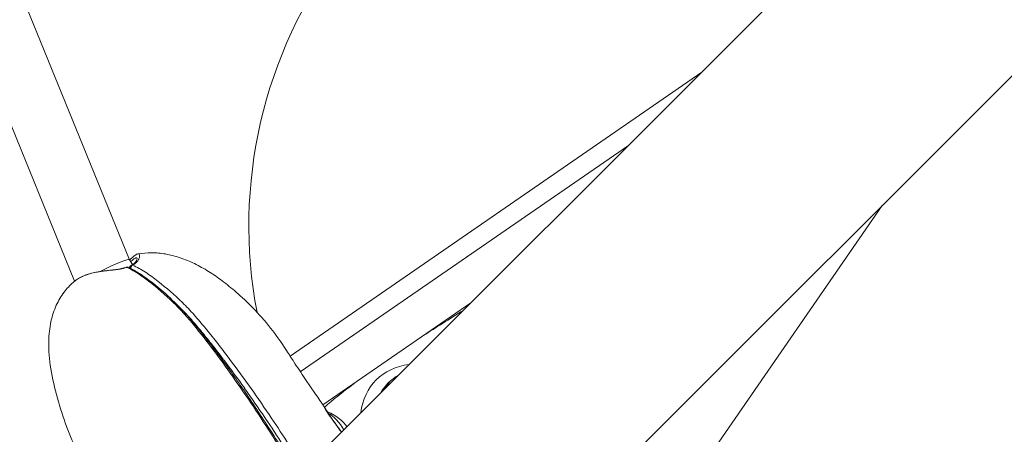
# Model space of a CAD drawing. Units: millimetres. Extents: x -8086 to 8307, y 0 to 3912.
# Drawn here: x -6905 to -6638, y 1199 to 1312 of the extents above; entities that cross this region are included whole.
import ezdxf

# ---------------------------------------------------------------- set-up
doc = ezdxf.new("R2010")
doc.units = ezdxf.units.MM
doc.header["$MEASUREMENT"] = 0
doc.styles.get("Standard").update_dxf_attribs({"font": 'arial.ttf'})
doc.dimstyles.new('ISO-25', dxfattribs={"dimtxt": 2.5, "dimasz": 2.5, "dimexe": 1.25, "dimexo": 0.625, "dimtad": 1, "dimtxsty": 'Standard', "dimcen": 2.5, "dimadec": 0, "dimazin": 0, "dimtfac": 1, "dimtmove": 0, "dimatfit": 3, "dimfxl": 1, "dimarcsym": 0})

# ---------------------------------------------------------------- blocks, each defined once
blk = doc.blocks.new('*D12')
at = {"color": 0, "lineweight": -2, "transparency": 16777216}
for p, q in [((-7785.85, 3479.75), (-7837.1, 3479.75)), ((-7835.85, 3399.75), (-7835.85, 316.71)), ((-7785.85, 236.71), (-7837.1, 236.71))]:
    blk.add_line(p, q, dxfattribs=at)
at = {"color": 0, "transparency": 16777216}
for points in [[(-7849.18, 3399.75), (-7822.51, 3399.75), (-7835.85, 3479.75)], [(-7849.18, 316.71), (-7822.51, 316.71), (-7835.85, 236.71)]]:
    blk.add_solid(points, dxfattribs=at)
at = {"layer": 'Defpoints', "color": 0, "transparency": 16777216}
for p in [(-6110.91, 3479.75), (-7835.85, 236.71), (-6118.2, 236.71)]:
    blk.add_point(p, dxfattribs=at)
at = {"color": 0, "transparency": 16777216, "insert": (-7967.81, 1858.23), "char_height": 180, "attachment_point": 5, "rotation": 90}
blk.add_mtext('325', dxfattribs=at)

msp = doc.modelspace()

# ---------------------------------------------------------------- linework, layer by layer
at = {"color": 0, "linetype": 'Continuous', "lineweight": 0}
for p, q in [((-6241.378, 1776.477), (-6838.059, 1179.797)), ((-7146.601, 785.977), (-6198.995, 1733.583)), ((-6920.476, 1356.857), (-6875.591, 1246.676)), ((-6935.294, 1350.821), (-6890.503, 1240.871)), ((-6831.98, 1220.523), (-6720.135, 1297.72)), ((-6740.069, 1277.787), (-6829.192, 1216.272)), ((-6816.51, 1050.83), (-6671.151, 1261.427)), ((-6875.594, 1246.681), (-6874.807, 1245.384)), ((-6874.726, 1245.25), (-6874.726, 1245.25)), ((-6890.503, 1240.871), (-6890.503, 1240.871)), ((-6823.042, 1207.251), (-6782.894, 1234.962))]:
    msp.add_line(p, q, dxfattribs=at)
msp.add_arc((-6718.179, 1255.991), 125, 143.13975, 190.86613, dxfattribs=at)
at = {"color": 0, "linetype": 'Continuous', "lineweight": 0, "extrusion": (-6.36837e-17, -2.1969e-16, -1)}
msp.add_ellipse((-6882.76, 1243.068), major_axis=(-7.168, -3.608), ratio=0.0983496, start_param=1.5052211, end_param=3.1337652, dxfattribs=at)
at = {"color": 0, "linetype": 'Continuous', "lineweight": 0, "extrusion": (-2.89663e-16, -2.11021e-17, -1)}
msp.add_ellipse((-6876.286, 1243.925), major_axis=(-0.223, 0.716), ratio=0.5234471, start_param=0.0000061, end_param=0.515651, dxfattribs=at)
at = {"color": 0, "linetype": 'Continuous', "lineweight": 0}
for centre, major_axis, ratio, start_param, end_param in [((-6874.762, 1244.546), (-0.352, 0.662), 0.7096628, -0.6325699, 0.0006388), ((-6784.229, 1189.748), (-24.356, 24.285), 0.6277522, -0.4470846, 0.4452529), ((-6822.536, 1195.578), (-4.151, 10.187), 0.6225966, -1.3318924, -0.6858392), ((-6821.707, 1203.734), (0.611, 0.435), 0.2766689, -0.0000008, 0.2727776)]:
    msp.add_ellipse(centre, major_axis=major_axis, ratio=ratio, start_param=start_param, end_param=end_param, dxfattribs=at)
at = {"color": 0, "linetype": 'Continuous', "lineweight": 0, "extrusion": (-1.88474e-16, 1.35828e-17, -1)}
msp.add_ellipse((-6718.179, 1255.991), major_axis=(110.609, 58.23), ratio=0.1031096, start_param=-2.2921354, end_param=-2.1631246, dxfattribs=at)
at = {"color": 0, "linetype": 'Continuous', "lineweight": 0, "extrusion": (-2.61986e-16, -5.42353e-17, -1)}
msp.add_ellipse((-6783.015, 1190.965), major_axis=(-22.306, 22.241), ratio=0.6277522, start_param=-0.1730635, end_param=0.1748951, dxfattribs=at)
at = {"color": 0, "linetype": 'Continuous', "lineweight": 0, "extrusion": (1.21346e-18, -4.33954e-16, -1)}
msp.add_ellipse((-6718.179, 1255.991), major_axis=(110.609, 58.23), ratio=0.1031096, start_param=-2.7482853, end_param=-2.5723684, dxfattribs=at)
at = {"color": 0, "linetype": 'Continuous', "lineweight": 0, "extrusion": (-2.62015e-16, -5.43511e-17, -1)}
msp.add_ellipse((-6781.862, 1192.122), major_axis=(-22.306, 22.241), ratio=0.6277522, start_param=-0.1735, end_param=-0.0413221, dxfattribs=at)
at = {"color": 0, "linetype": 'Continuous', "lineweight": 0}
for points, knots in [([(-6875.567, 1246.636), (-6875.264, 1246.939), (-6874.983, 1247.204), (-6874.334, 1247.77), (-6874.009, 1248.022), (-6873.541, 1248.231), (-6873.425, 1248.272), (-6873.296, 1248.295)], [16.1423301, 16.1423301, 16.1423301, 16.1423301, 18.0287621, 18.0287621, 20.9224986, 20.9224986, 21.8118818, 21.8118818, 21.8118818, 21.8118818]), ([(-6873.514, 1247.098), (-6873.517, 1247.101), (-6873.52, 1247.104), (-6873.523, 1247.107), (-6873.557, 1247.143), (-6873.597, 1247.169), (-6873.644, 1247.185), (-6873.645, 1247.186), (-6873.646, 1247.186), (-6873.648, 1247.187), (-6873.702, 1247.204), (-6873.764, 1247.208), (-6873.836, 1247.197), (-6873.905, 1247.186), (-6873.982, 1247.161), (-6874.066, 1247.121), (-6874.068, 1247.12), (-6874.07, 1247.12), (-6874.072, 1247.119), (-6874.168, 1247.074), (-6874.274, 1247.011), (-6874.39, 1246.93), (-6874.482, 1246.866), (-6874.581, 1246.791), (-6874.687, 1246.705), (-6874.689, 1246.704), (-6874.69, 1246.703), (-6874.691, 1246.702), (-6874.83, 1246.589), (-6874.977, 1246.461), (-6875.133, 1246.316), (-6875.183, 1246.27), (-6875.234, 1246.222), (-6875.286, 1246.173)], [0.0088597244, 0.0088597244, 0.0088597244, 0.0088597244, 0.0089325958, 0.0089325958, 0.0089325958, 0.0097791284, 0.0097791284, 0.0097791284, 0.0098023124, 0.0098023124, 0.0098023124, 0.0107795394, 0.0107795394, 0.0107795394, 0.0117349541, 0.0117349541, 0.0117349541, 0.0117549529, 0.0117549529, 0.0117549529, 0.0128359334, 0.0128359334, 0.0128359334, 0.0136907797, 0.0136907797, 0.0136907797, 0.0137014987, 0.0137014987, 0.0137014987, 0.0148118115, 0.0148118115, 0.0148118115, 0.0151655762, 0.0151655762, 0.0151655762, 0.0151655762]), ([(-6875.114, 1245.208), (-6874.698, 1245.429), (-6874.376, 1245.669), (-6873.901, 1246.144), (-6873.751, 1246.386), (-6873.527, 1246.879), (-6873.513, 1247.123), (-6873.515, 1247.14), (-6873.515, 1247.14), (-6873.515, 1247.14)], [0, 0, 0, 0, 2.1453205, 2.1453205, 4.4666189, 4.4666189, 7.4830213, 7.4830213, 7.5785622, 7.5785622, 7.5785622, 7.5785622]), ([(-6873.296, 1248.295), (-6873.24, 1248.306), (-6873.188, 1248.307), (-6873.136, 1248.299), (-6873.13, 1248.298), (-6873.013, 1248.273), (-6872.935, 1248.197), (-6872.888, 1248.067), (-6872.885, 1248.059), (-6872.864, 1247.991), (-6872.854, 1247.923), (-6872.85, 1247.836), (-6872.85, 1247.823), (-6872.848, 1247.733), (-6872.854, 1247.648), (-6872.87, 1247.541), (-6872.873, 1247.526), (-6872.894, 1247.402), (-6872.923, 1247.286), (-6873, 1247.055), (-6873.046, 1246.943), (-6873.11, 1246.811), (-6873.118, 1246.795), (-6873.193, 1246.647), (-6873.274, 1246.513), (-6873.461, 1246.254), (-6873.566, 1246.13), (-6873.698, 1245.997), (-6873.707, 1245.988), (-6873.845, 1245.853), (-6873.995, 1245.727), (-6874.343, 1245.474), (-6874.544, 1245.348), (-6874.768, 1245.227)], [0.022572481, 0.022572481, 0.022572481, 0.022572481, 0.02337751, 0.02337751, 0.023491617, 0.023491617, 0.025502738, 0.025502738, 0.025644845, 0.025644845, 0.026565352, 0.026565352, 0.026714756, 0.026714756, 0.027627966, 0.027627966, 0.027777633, 0.027777633, 0.028833158, 0.028833158, 0.029753195, 0.029753195, 0.029879935, 0.029879935, 0.03091757, 0.03091757, 0.031878423, 0.031878423, 0.031948647, 0.031948647, 0.032941037, 0.032941037, 0.034003651, 0.034003651, 0.034003651, 0.034003651]), ([(-6873.296, 1248.295), (-6872.091, 1248.518), (-6870.847, 1248.622), (-6868.352, 1248.606), (-6867.088, 1248.486), (-6864.497, 1248.039), (-6863.161, 1247.695), (-6860.515, 1246.814), (-6859.199, 1246.265), (-6856.625, 1245.012), (-6855.365, 1244.3), (-6852.866, 1242.736), (-6851.627, 1241.87), (-6849.13, 1239.995), (-6847.872, 1238.98), (-6845.099, 1236.591), (-6843.612, 1235.199), (-6840.437, 1231.949), (-6838.791, 1230.062), (-6835.723, 1226.155), (-6834.334, 1224.169), (-6832.607, 1221.494), (-6832.258, 1220.949), (-6831.586, 1219.916), (-6831.258, 1219.415), (-6829.949, 1217.416), (-6828.957, 1215.912), (-6826.427, 1212.136), (-6824.878, 1209.876), (-6823.297, 1207.644)], [0, 0, 0, 0, 3.729099, 3.729099, 7.5105618, 7.5105618, 11.6186235, 11.6186235, 15.9078492, 15.9078492, 20.3750534, 20.3750534, 25.1979027, 25.1979027, 30.6090533, 30.6090533, 37.3241928, 37.3241928, 45.5851133, 45.5851133, 53.7692857, 53.7692857, 55.6886808, 55.6886808, 57.5249212, 57.5249212, 63.0320312, 63.0320312, 71.4855246, 71.4855246, 71.4855246, 71.4855246]), ([(-6890.593, 1240.798), (-6890.039, 1241.257), (-6889.366, 1241.685), (-6887.858, 1242.424), (-6887.01, 1242.74), (-6885.214, 1243.243), (-6884.251, 1243.436), (-6882.24, 1243.74), (-6881.174, 1243.846), (-6879.077, 1244.086), (-6878.017, 1244.239), (-6876.896, 1244.526), (-6876.699, 1244.582), (-6876.509, 1244.641)], [0, 0, 0, 0, 2.9400359, 2.9400359, 5.8702365, 5.8702365, 8.8441667, 8.8441667, 12.0093318, 12.0093318, 15.2294353, 15.2294353, 15.9413879, 15.9413879, 15.9413879, 15.9413879]), ([(-6876.296, 1244.606), (-6876.867, 1244.429), (-6877.479, 1244.29), (-6878.146, 1244.175), (-6878.168, 1244.171), (-6878.492, 1244.117), (-6878.801, 1244.072), (-6879.458, 1243.987), (-6879.804, 1243.948), (-6880.191, 1243.907), (-6880.233, 1243.902), (-6880.931, 1243.828), (-6881.588, 1243.762), (-6882.295, 1243.677), (-6882.345, 1243.671), (-6882.698, 1243.627), (-6883, 1243.587), (-6883.657, 1243.489), (-6884.01, 1243.431), (-6884.402, 1243.357), (-6884.448, 1243.348), (-6885.14, 1243.215), (-6885.764, 1243.069), (-6886.402, 1242.884), (-6886.437, 1242.873), (-6886.761, 1242.777), (-6887.043, 1242.685), (-6887.349, 1242.575), (-6887.377, 1242.565), (-6887.687, 1242.451), (-6887.961, 1242.34), (-6888.243, 1242.216), (-6888.263, 1242.207), (-6888.834, 1241.951), (-6889.336, 1241.679), (-6889.795, 1241.381), (-6889.803, 1241.376), (-6890.036, 1241.225), (-6890.249, 1241.072), (-6890.451, 1240.913), (-6890.454, 1240.91), (-6890.504, 1240.871), (-6890.549, 1240.835), (-6890.593, 1240.798)], [0, 0, 0, 0, 0.002056272, 0.002056272, 0.002125228, 0.002125228, 0.003086806, 0.003086806, 0.004123676, 0.004123676, 0.004250456, 0.004250456, 0.006224448, 0.006224448, 0.006375685, 0.006375685, 0.007287042, 0.007287042, 0.008356447, 0.008356447, 0.008500913, 0.008500913, 0.010508765, 0.010508765, 0.010626141, 0.010626141, 0.011591561, 0.011591561, 0.011688755, 0.011688755, 0.012675855, 0.012675855, 0.012751369, 0.012751369, 0.014840398, 0.014840398, 0.014876597, 0.014876597, 0.015920863, 0.015920863, 0.015939211, 0.015939211, 0.016182612, 0.016182612, 0.016182612, 0.016182612]), ([(-6876.509, 1244.641), (-6876.417, 1244.67), (-6876.318, 1244.684), (-6876.123, 1244.68), (-6876.025, 1244.662), (-6875.903, 1244.622), (-6875.874, 1244.611), (-6875.846, 1244.599)], [0, 0, 0, 0, 0.29260896, 0.29260896, 0.58734718, 0.58734718, 0.67938578, 0.67938578, 0.67938578, 0.67938578]), ([(-6875.837, 1244.595), (-6875.868, 1244.608), (-6875.899, 1244.619), (-6875.949, 1244.632), (-6875.967, 1244.636), (-6875.996, 1244.64), (-6876.006, 1244.642), (-6876.047, 1244.646), (-6876.077, 1244.647), (-6876.171, 1244.642), (-6876.234, 1244.629), (-6876.296, 1244.606)], [0.00100955325, 0.00100955325, 0.00100955325, 0.00100955325, 0.00113796244, 0.00113796244, 0.00120941848, 0.00120941848, 0.00125041703, 0.00125041703, 0.00136716074, 0.00136716074, 0.00161255798, 0.00161255798, 0.00161255798, 0.00161255798]), ([(-6829.951, 1187.904), (-6831.485, 1190.425), (-6833.033, 1192.932), (-6836.347, 1198.207), (-6838.119, 1200.971), (-6841.708, 1206.442), (-6843.525, 1209.149), (-6847.215, 1214.494), (-6849.089, 1217.133), (-6852.9, 1222.316), (-6854.837, 1224.854), (-6857.796, 1228.569), (-6858.793, 1229.789), (-6860.33, 1231.55), (-6860.849, 1232.127), (-6861.893, 1233.251), (-6862.418, 1233.8), (-6865.066, 1236.477), (-6867.244, 1238.41), (-6870.026, 1240.615), (-6870.585, 1241.046), (-6871.711, 1241.881), (-6872.279, 1242.285), (-6873.994, 1243.43), (-6875.141, 1244.103), (-6876.296, 1244.606)], [0.001080364, 0.001080364, 0.001080364, 0.001080364, 0.010133848, 0.010133848, 0.020267696, 0.020267696, 0.030401545, 0.030401545, 0.040535393, 0.040535393, 0.050669241, 0.050669241, 0.055736165, 0.055736165, 0.058269627, 0.058269627, 0.060803089, 0.060803089, 0.070936937, 0.070936937, 0.073470399, 0.073470399, 0.076003862, 0.076003862, 0.081070786, 0.081070786, 0.081070786, 0.081070786]), ([(-6875.837, 1244.595), (-6874.83, 1244.152), (-6873.834, 1243.585), (-6871.736, 1242.232), (-6870.633, 1241.421), (-6868.076, 1239.43), (-6866.623, 1238.213), (-6863.54, 1235.403), (-6861.914, 1233.778), (-6858.875, 1230.426), (-6857.459, 1228.7), (-6854.493, 1224.958), (-6852.941, 1222.934), (-6849.118, 1217.788), (-6846.87, 1214.627), (-6842.182, 1207.813), (-6839.751, 1204.145), (-6834.757, 1196.394), (-6832.203, 1192.3), (-6829.686, 1188.169)], [0, 0, 0, 0, 4.2892605, 4.2892605, 9.1953842, 9.1953842, 15.7961199, 15.7961199, 23.463911, 23.463911, 30.6197911, 30.6197911, 38.7090115, 38.7090115, 50.8537534, 50.8537534, 64.4947036, 64.4947036, 79.3357911, 79.3357911, 79.3357911, 79.3357911]), ([(-6875.568, 1244.474), (-6875.564, 1244.542), (-6875.554, 1244.61), (-6875.506, 1244.78), (-6875.458, 1244.881), (-6875.336, 1245.044), (-6875.265, 1245.112), (-6875.162, 1245.18), (-6875.139, 1245.194), (-6875.114, 1245.207)], [0.76232502, 0.76232502, 0.76232502, 0.76232502, 0.97022138, 0.97022138, 1.29809572, 1.29809572, 1.58594078, 1.58594078, 1.66935256, 1.66935256, 1.66935256, 1.66935256]), ([(-6874.768, 1245.227), (-6874.791, 1245.217), (-6874.813, 1245.206), (-6874.855, 1245.181), (-6874.875, 1245.167), (-6874.907, 1245.144), (-6874.92, 1245.134), (-6874.951, 1245.107), (-6874.969, 1245.09), (-6875, 1245.058), (-6875.013, 1245.043), (-6875.039, 1245.013), (-6875.052, 1244.996), (-6875.084, 1244.952), (-6875.103, 1244.924), (-6875.136, 1244.869), (-6875.151, 1244.841), (-6875.18, 1244.781), (-6875.194, 1244.748), (-6875.208, 1244.713), (-6875.208, 1244.711), (-6875.218, 1244.685), (-6875.227, 1244.66), (-6875.245, 1244.603), (-6875.253, 1244.57), (-6875.269, 1244.502), (-6875.276, 1244.468), (-6875.286, 1244.403), (-6875.29, 1244.373), (-6875.292, 1244.343)], [0, 0, 0, 0, 0.0000978417, 0.0000978417, 0.000188205, 0.000188205, 0.0002474798, 0.0002474798, 0.0003384255, 0.0003384255, 0.0004056845, 0.0004056845, 0.000477967, 0.000477967, 0.0005901704, 0.0005901704, 0.0006918457, 0.0006918457, 0.0008051532, 0.0008051532, 0.000811369, 0.000811369, 0.0008927719, 0.0008927719, 0.0009979175, 0.0009979175, 0.0011048551, 0.0011048551, 0.0011958963, 0.0011958963, 0.0011958963, 0.0011958963]), ([(-6874.768, 1245.227), (-6874.18, 1244.977), (-6873.595, 1244.685), (-6872.43, 1244.038), (-6871.85, 1243.684), (-6870.693, 1242.93), (-6870.116, 1242.529), (-6868.965, 1241.696), (-6868.395, 1241.267), (-6865.558, 1239.072), (-6863.346, 1237.155), (-6860.131, 1233.988), (-6859.077, 1232.883), (-6857.005, 1230.571), (-6855.987, 1229.362), (-6853.969, 1226.898), (-6852.968, 1225.65), (-6850.985, 1223.127), (-6850.003, 1221.852), (-6847.081, 1217.989), (-6845.164, 1215.365), (-6841.384, 1210.044), (-6839.522, 1207.35), (-6834.401, 1199.769), (-6831.192, 1194.825), (-6828.038, 1189.818)], [0.001816345, 0.001816345, 0.001816345, 0.001816345, 0.004373738, 0.004373738, 0.00693113, 0.00693113, 0.009488523, 0.009488523, 0.012045915, 0.012045915, 0.022275485, 0.022275485, 0.02739027, 0.02739027, 0.032505055, 0.032505055, 0.03761984, 0.03761984, 0.042734625, 0.042734625, 0.052964195, 0.052964195, 0.063193765, 0.063193765, 0.081466048, 0.081466048, 0.081466048, 0.081466048]), ([(-6877.945, 1172.655), (-6879.456, 1175.579), (-6881.016, 1178.472), (-6883.8, 1183.506), (-6884.992, 1185.627), (-6886.894, 1188.954), (-6887.535, 1190.109), (-6888.795, 1192.505), (-6889.415, 1193.751), (-6891.128, 1197.411), (-6892.146, 1199.862), (-6893.956, 1204.887), (-6894.75, 1207.464), (-6896.124, 1212.68), (-6896.721, 1215.341), (-6897.446, 1220.414), (-6897.621, 1222.836), (-6897.439, 1227.027), (-6897.207, 1228.821), (-6896.416, 1232.03), (-6895.904, 1233.474), (-6894.64, 1236.046), (-6893.916, 1237.205), (-6892.337, 1239.187), (-6891.502, 1240.044), (-6890.593, 1240.798)], [0, 0, 0, 0, 10.0020223, 10.0020223, 17.5788856, 17.5788856, 21.528204, 21.528204, 25.7096527, 25.7096527, 33.683988, 33.683988, 41.8162456, 41.8162456, 50.034892, 50.034892, 57.2531657, 57.2531657, 62.6210366, 62.6210366, 67.1789144, 67.1789144, 71.2419312, 71.2419312, 74.8031667, 74.8031667, 74.8031667, 74.8031667]), ([(-6829.058, 1188.798), (-6832.216, 1193.818), (-6835.431, 1198.776), (-6838.72, 1203.649), (-6838.753, 1203.698), (-6838.786, 1203.747), (-6838.819, 1203.796), (-6840.601, 1206.432), (-6842.405, 1209.044), (-6844.235, 1211.624), (-6844.287, 1211.698), (-6844.34, 1211.772), (-6844.392, 1211.845), (-6846.206, 1214.397), (-6848.044, 1216.916), (-6849.911, 1219.39), (-6849.984, 1219.487), (-6850.057, 1219.584), (-6850.131, 1219.681), (-6851.102, 1220.964), (-6852.081, 1222.236), (-6853.07, 1223.493), (-6853.964, 1224.631), (-6854.867, 1225.758), (-6855.776, 1226.872), (-6855.872, 1226.989), (-6855.967, 1227.106), (-6856.063, 1227.223), (-6856.964, 1228.322), (-6857.871, 1229.403), (-6858.792, 1230.443), (-6858.9, 1230.565), (-6859.009, 1230.686), (-6859.118, 1230.807), (-6860.032, 1231.826), (-6860.961, 1232.804), (-6861.904, 1233.743), (-6862.027, 1233.865), (-6862.15, 1233.987), (-6862.273, 1234.108), (-6862.4, 1234.232), (-6862.527, 1234.357), (-6862.655, 1234.48)], [0.001864053, 0.001864053, 0.001864053, 0.001864053, 0.020015394, 0.020015394, 0.020015394, 0.020197872, 0.020197872, 0.020197872, 0.030023091, 0.030023091, 0.030023091, 0.030303848, 0.030303848, 0.030303848, 0.040030789, 0.040030789, 0.040030789, 0.040411833, 0.040411833, 0.040411833, 0.04546631, 0.04546631, 0.04546631, 0.050038486, 0.050038486, 0.050038486, 0.050519746, 0.050519746, 0.050519746, 0.055042334, 0.055042334, 0.055042334, 0.055573782, 0.055573782, 0.055573782, 0.060046183, 0.060046183, 0.060046183, 0.060627768, 0.060627768, 0.060627768, 0.061228579, 0.061228579, 0.061228579, 0.061228579]), ([(-6601.649, 1210.758), (-6601.65, 1210.757), (-6601.708, 1210.68), (-6602.365, 1209.815), (-6604.53, 1206.961), (-6607.212, 1203.426), (-6608.612, 1201.581), (-6610.626, 1198.926), (-6613.817, 1194.72), (-6616.84, 1190.735), (-6619.659, 1187.02), (-6621.699, 1184.33), (-6623.682, 1181.717), (-6625.989, 1178.676), (-6628.551, 1175.3), (-6632.504, 1170.088), (-6635.566, 1166.053), (-6637.666, 1163.285), (-6640.35, 1159.747), (-6642.391, 1157.057), (-6643.144, 1156.064), (-6643.227, 1155.955), (-6643.227, 1155.955), (-6643.227, 1155.955)], [-14.238668, -14.238668, -14.238668, -14.238668, -14.0127452, -13.5607211, -12.204649, -11.978637, -11.752625, -11.300601, -10.8485769, -10.1705409, -9.9445288, -9.6055108, -9.2664928, -9.0404808, -8.5884567, -8.1364327, -7.2323846, -7.0063726, -6.7803606, -5.4242885, -5.0852704, -4.7462524, -4.7461423, -4.7461423, -4.7461423, -4.7461423]), ([(-6823.298, 1207.644), (-6823.281, 1207.62), (-6823.264, 1207.595), (-6823.181, 1207.472), (-6823.112, 1207.36), (-6823.035, 1207.23), (-6823.031, 1207.223), (-6822.957, 1207.098), (-6822.884, 1206.971), (-6822.8, 1206.823), (-6822.794, 1206.812), (-6822.71, 1206.665), (-6822.627, 1206.518), (-6822.532, 1206.354), (-6822.525, 1206.34), (-6822.334, 1206.011), (-6822.131, 1205.673), (-6821.902, 1205.313), (-6821.895, 1205.303), (-6821.661, 1204.937), (-6821.412, 1204.567), (-6821.151, 1204.198)], [0.0005361778, 0.0005361778, 0.0005361778, 0.0005361778, 0.0007281389, 0.0007281389, 0.0014562778, 0.0014562778, 0.0014976455, 0.0014976455, 0.0021844168, 0.0021844168, 0.0022384957, 0.0022384957, 0.0029125557, 0.0029125557, 0.0029709267, 0.0029709267, 0.0043688335, 0.0043688335, 0.0044080303, 0.0044080303, 0.0058251114, 0.0058251114, 0.0058251114, 0.0058251114]), ([(-6823.259, 1207.588), (-6823.124, 1207.392), (-6822.989, 1207.168), (-6822.562, 1206.441), (-6822.225, 1205.859), (-6821.607, 1204.903), (-6821.357, 1204.536), (-6821.096, 1204.168)], [0.1215172, 0.1215172, 0.1215172, 0.1215172, 1.3646165, 1.3646165, 3.7285871, 3.7285871, 5.1386208, 5.1386208, 5.1386208, 5.1386208]), ([(-6816.521, 1201.335), (-6817.034, 1202.022), (-6817.653, 1202.708), (-6819.342, 1204.12), (-6820.457, 1204.855), (-6821.936, 1205.413)], [3.28595364, 3.28595364, 3.28595364, 3.28595364, 3.5952485, 3.5952485, 3.93676753, 3.93676753, 3.93676753, 3.93676753]), ([(-6818.031, 1199.824), (-6818.049, 1199.848), (-6818.066, 1199.872), (-6818.083, 1199.897), (-6818.121, 1199.949), (-6818.159, 1200.001), (-6818.197, 1200.054), (-6818.28, 1200.169), (-6818.363, 1200.284), (-6818.446, 1200.4), (-6818.561, 1200.559), (-6818.675, 1200.719), (-6818.789, 1200.879), (-6818.888, 1201.017), (-6818.986, 1201.156), (-6819.085, 1201.295), (-6819.115, 1201.337), (-6819.145, 1201.379), (-6819.175, 1201.421), (-6819.336, 1201.647), (-6819.498, 1201.874), (-6819.659, 1202.101), (-6819.694, 1202.149), (-6819.728, 1202.197), (-6819.762, 1202.245), (-6819.895, 1202.433), (-6820.029, 1202.62), (-6820.163, 1202.808), (-6820.459, 1203.223), (-6820.754, 1203.638), (-6821.049, 1204.054), (-6821.083, 1204.102), (-6821.117, 1204.15), (-6821.151, 1204.198)], [0.0014755411, 0.0014755411, 0.0014755411, 0.0014755411, 0.0015696817, 0.0015696817, 0.0015696817, 0.0017745729, 0.0017745729, 0.0017745729, 0.0022253337, 0.0022253337, 0.0022253337, 0.0028456181, 0.0028456181, 0.0028456181, 0.0033828211, 0.0033828211, 0.0033828211, 0.0035448027, 0.0035448027, 0.0035448027, 0.0044181338, 0.0044181338, 0.0044181338, 0.0046021048, 0.0046021048, 0.0046021048, 0.0053229337, 0.0053229337, 0.0053229337, 0.0069180001, 0.0069180001, 0.0069180001, 0.0071013041, 0.0071013041, 0.0071013041, 0.0071013041])]:
    msp.add_open_spline(points, degree=3, knots=knots, dxfattribs=at)
for points in [[(-6875.558, 1244.261), (-6875.558, 1244.261), (-6875.558, 1244.261), (-6875.558, 1244.261)], [(-6821.974, 1205.428), (-6821.975, 1205.428), (-6821.975, 1205.428), (-6821.975, 1205.428)], [(-6821.096, 1204.168), (-6820.068, 1202.723), (-6819.042, 1201.277), (-6817.993, 1199.862)]]:
    msp.add_open_spline(points, degree=3, dxfattribs=at)

# ---------------------------------------------------------------- dimensions: what is measured, and where the dimension line sits
dim = msp.add_linear_dim(base=(-7835.846, 236.711), p1=(-6110.914, 3479.753), p2=(-6118.201, 236.711), angle=90, text='325', dimstyle='ISO-25', override={"dimtxt": 180, "dimasz": 80, "dimgap": 40, "dimtad": 2, "dimfxl": 50, "dimfxlon": 1})
dim.commit()
dim.dimension.update_dxf_attribs({"geometry": '*D12', "text_midpoint": (-7967.81, 1858.232)})

doc.saveas('drawing.dxf')
